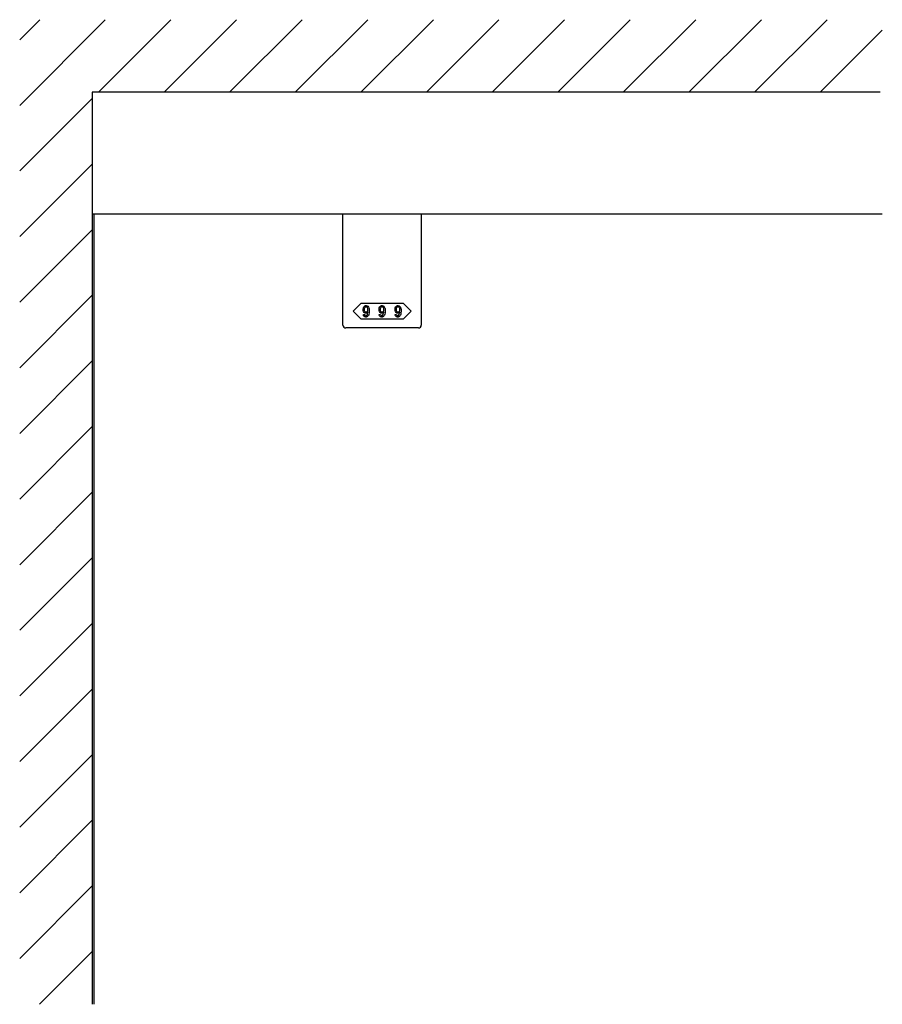
# Model space of a CAD drawing. Extents: x 0 to 1680, y -2 to 1186.
# Drawn here: x 275 to 572, y 601 to 941 of the extents above; entities that cross this region are included whole.
import ezdxf

# ---------------------------------------------------------------- set-up
doc = ezdxf.new("R2010")
doc.units = 0
doc.header["$LTSCALE"] = 4
doc.header["$MEASUREMENT"] = 0
for name, color, linetype in [('_0-1_', 7, 'CONTINUOUS'), ('_0-2_', 7, 'CONTINUOUS'), ('_0-3_', 7, 'CONTINUOUS')]:
    doc.layers.add(name, color=color, linetype=linetype)

msp = doc.modelspace()

# ---------------------------------------------------------------- linework, layer by layer
at = {"layer": '_0-1_', "color": 7, "linetype": 'Continuous'}
msp.add_line((572.5, 874), (300, 874), dxfattribs=at)
at = {"layer": '_0-1_', "color": 0, "linetype": 'Continuous'}
for p, q in [((386.5, 835.7), (386.5, 874)), ((413.5, 874), (413.5, 835.7)), ((386.5, 835.7), (386.5, 839.7)), ((413.5, 839.7), (413.5, 835.7)), ((413.5, 835.7), (413.5, 835.7)), ((413.5, 835.7), (413.5, 835.7)), ((391.5, 834.7), (387.5, 834.7)), ((387.5, 834.7), (387.5, 834.7)), ((391.5, 834.7), (387.5, 834.7)), ((387.5, 834.7), (387.5, 834.7)), ((400, 834.7), (391.5, 834.7)), ((400, 834.7), (391.5, 834.7)), ((408.5, 834.7), (400, 834.7)), ((408.5, 834.7), (400, 834.7)), ((412.5, 834.7), (408.5, 834.7)), ((412.5, 834.7), (408.5, 834.7))]:
    msp.add_line(p, q, dxfattribs=at)
msp.add_lwpolyline([(400, 843.2), (407.25, 843.2), (410, 840.45), (407.25, 837.7), (400, 837.7), (392.75, 837.7), (390, 840.45), (392.75, 843.2)], close=True, dxfattribs=at)
for centre, start, end in [((387.5, 835.7), 180, 270), ((387.5, 835.7), 180, 270), ((412.5, 835.7), 270, 0), ((412.5, 835.7), 270, 0)]:
    msp.add_arc(centre, 1, start, end, dxfattribs=at)
for points, knots in [([(395.52, 841.1), (395.52, 841.5), (395.36, 841.86), (395.05, 842.18), (395.01, 842.22), (394.96, 842.26), (394.92, 842.3), (394.84, 842.38), (394.69, 842.42), (394.46, 842.42), (394.4, 842.42), (394.34, 842.42), (394.29, 842.42), (394.17, 842.42), (394.02, 842.33), (393.85, 842.15), (393.79, 842.09), (393.73, 842.03), (393.67, 841.97), (393.54, 841.85), (393.48, 841.56), (393.48, 841.1), (393.48, 840.97), (393.48, 840.85), (393.48, 840.72), (393.48, 840.47), (393.59, 840.24), (393.81, 840.02), (393.85, 839.98), (393.89, 839.94), (393.93, 839.9), (394.01, 839.82), (394.15, 839.78), (394.35, 839.78), (394.43, 839.78), (394.51, 839.78), (394.59, 839.78), (394.75, 839.78), (394.9, 839.93), (395.05, 840.24), (395.03, 840.08), (395.02, 839.92), (395.01, 839.76), (394.98, 839.43), (394.86, 839.17), (394.66, 838.97), (394.64, 838.95), (394.62, 838.93), (394.6, 838.9), (394.56, 838.86), (394.49, 838.84), (394.4, 838.84), (394.37, 838.84), (394.35, 838.84), (394.33, 838.84), (394.28, 838.84), (394.23, 838.87), (394.17, 838.93), (394.14, 838.96), (394.11, 838.99), (394.08, 839.02), (394.02, 839.08), (393.99, 839.19), (393.99, 839.37), (393.83, 839.37), (393.68, 839.37), (393.52, 839.37), (393.53, 839.3), (393.53, 839.24), (393.53, 839.17), (393.54, 839.03), (393.65, 838.86), (393.87, 838.64), (393.9, 838.61), (393.93, 838.59), (393.96, 838.56), (394.02, 838.51), (394.15, 838.48), (394.35, 838.48), (394.42, 838.48), (394.48, 838.48), (394.54, 838.48), (394.66, 838.48), (394.8, 838.55), (394.96, 838.7), (395.06, 838.79), (395.15, 838.88), (395.24, 838.97), (395.42, 839.16), (395.52, 839.66), (395.52, 840.49), (395.52, 840.69), (395.52, 840.89), (395.52, 841.1)], [0, 0, 0, 0, 1, 1, 1, 2, 2, 2, 3, 3, 3, 4, 4, 4, 5, 5, 5, 6, 6, 6, 7, 7, 7, 8, 8, 8, 9, 9, 9, 10, 10, 10, 11, 11, 11, 12, 12, 12, 13, 13, 13, 14, 14, 14, 15, 15, 15, 16, 16, 16, 17, 17, 17, 18, 18, 18, 19, 19, 19, 20, 20, 20, 21, 21, 21, 22, 22, 22, 23, 23, 23, 24, 24, 24, 25, 25, 25, 26, 26, 26, 27, 27, 27, 28, 28, 28, 29, 29, 29, 30, 30, 30, 31, 31, 31, 31]), ([(394.74, 841.93), (394.66, 842.02), (394.59, 842.06), (394.53, 842.06), (394.5, 842.06), (394.47, 842.06), (394.44, 842.06), (394.35, 842.06), (394.29, 842.03), (394.24, 841.98), (394.22, 841.96), (394.2, 841.94), (394.17, 841.91), (394.02, 841.76), (393.95, 841.59), (393.95, 841.39), (393.95, 841.3), (393.95, 841.2), (393.95, 841.1), (393.95, 840.68), (393.98, 840.44), (394.05, 840.37), (394.08, 840.33), (394.12, 840.3), (394.15, 840.27), (394.23, 840.19), (394.3, 840.15), (394.35, 840.15), (394.38, 840.15), (394.41, 840.15), (394.44, 840.15), (394.56, 840.15), (394.65, 840.17), (394.69, 840.21), (394.71, 840.24), (394.74, 840.26), (394.76, 840.28), (394.92, 840.45), (395.01, 840.61), (395.01, 840.77), (395.01, 840.85), (395.01, 840.94), (395.01, 841.02), (395.01, 841.45), (394.96, 841.71), (394.87, 841.8), (394.83, 841.85), (394.79, 841.89), (394.74, 841.93)], [0, 0, 0, 0, 1, 1, 1, 2, 2, 2, 3, 3, 3, 4, 4, 4, 5, 5, 5, 6, 6, 6, 7, 7, 7, 8, 8, 8, 9, 9, 9, 10, 10, 10, 11, 11, 11, 12, 12, 12, 13, 13, 13, 14, 14, 14, 15, 15, 15, 16, 16, 16, 16]), ([(401.02, 841.1), (401.02, 841.5), (400.86, 841.86), (400.55, 842.18), (400.51, 842.22), (400.46, 842.26), (400.42, 842.3), (400.34, 842.38), (400.19, 842.42), (399.96, 842.42), (399.9, 842.42), (399.84, 842.42), (399.79, 842.42), (399.67, 842.42), (399.52, 842.33), (399.35, 842.15), (399.29, 842.09), (399.23, 842.03), (399.17, 841.97), (399.04, 841.85), (398.98, 841.56), (398.98, 841.1), (398.98, 840.97), (398.98, 840.85), (398.98, 840.72), (398.98, 840.47), (399.09, 840.24), (399.31, 840.02), (399.35, 839.98), (399.39, 839.94), (399.43, 839.9), (399.51, 839.82), (399.65, 839.78), (399.85, 839.78), (399.93, 839.78), (400.01, 839.78), (400.09, 839.78), (400.25, 839.78), (400.4, 839.93), (400.55, 840.24), (400.53, 840.08), (400.52, 839.92), (400.51, 839.76), (400.48, 839.43), (400.36, 839.17), (400.16, 838.97), (400.14, 838.95), (400.12, 838.93), (400.1, 838.9), (400.06, 838.86), (399.99, 838.84), (399.9, 838.84), (399.87, 838.84), (399.85, 838.84), (399.83, 838.84), (399.78, 838.84), (399.73, 838.87), (399.67, 838.93), (399.64, 838.96), (399.61, 838.99), (399.58, 839.02), (399.52, 839.08), (399.49, 839.19), (399.49, 839.37), (399.33, 839.37), (399.18, 839.37), (399.02, 839.37), (399.03, 839.3), (399.03, 839.24), (399.03, 839.17), (399.04, 839.03), (399.15, 838.86), (399.37, 838.64), (399.4, 838.61), (399.43, 838.59), (399.46, 838.56), (399.52, 838.51), (399.65, 838.48), (399.85, 838.48), (399.92, 838.48), (399.98, 838.48), (400.04, 838.48), (400.16, 838.48), (400.3, 838.55), (400.46, 838.7), (400.56, 838.79), (400.65, 838.88), (400.74, 838.97), (400.92, 839.16), (401.02, 839.66), (401.02, 840.49), (401.02, 840.69), (401.02, 840.89), (401.02, 841.1)], [0, 0, 0, 0, 1, 1, 1, 2, 2, 2, 3, 3, 3, 4, 4, 4, 5, 5, 5, 6, 6, 6, 7, 7, 7, 8, 8, 8, 9, 9, 9, 10, 10, 10, 11, 11, 11, 12, 12, 12, 13, 13, 13, 14, 14, 14, 15, 15, 15, 16, 16, 16, 17, 17, 17, 18, 18, 18, 19, 19, 19, 20, 20, 20, 21, 21, 21, 22, 22, 22, 23, 23, 23, 24, 24, 24, 25, 25, 25, 26, 26, 26, 27, 27, 27, 28, 28, 28, 29, 29, 29, 30, 30, 30, 31, 31, 31, 31]), ([(400.24, 841.93), (400.16, 842.02), (400.09, 842.06), (400.03, 842.06), (400, 842.06), (399.97, 842.06), (399.94, 842.06), (399.85, 842.06), (399.79, 842.03), (399.74, 841.98), (399.72, 841.96), (399.7, 841.94), (399.67, 841.91), (399.52, 841.76), (399.45, 841.59), (399.45, 841.39), (399.45, 841.3), (399.45, 841.2), (399.45, 841.1), (399.45, 840.68), (399.48, 840.44), (399.55, 840.37), (399.58, 840.33), (399.62, 840.3), (399.65, 840.27), (399.73, 840.19), (399.8, 840.15), (399.85, 840.15), (399.88, 840.15), (399.91, 840.15), (399.94, 840.15), (400.06, 840.15), (400.15, 840.17), (400.19, 840.21), (400.21, 840.24), (400.24, 840.26), (400.26, 840.28), (400.42, 840.45), (400.51, 840.61), (400.51, 840.77), (400.51, 840.85), (400.51, 840.94), (400.51, 841.02), (400.51, 841.45), (400.46, 841.71), (400.37, 841.8), (400.33, 841.85), (400.29, 841.89), (400.24, 841.93)], [0, 0, 0, 0, 1, 1, 1, 2, 2, 2, 3, 3, 3, 4, 4, 4, 5, 5, 5, 6, 6, 6, 7, 7, 7, 8, 8, 8, 9, 9, 9, 10, 10, 10, 11, 11, 11, 12, 12, 12, 13, 13, 13, 14, 14, 14, 15, 15, 15, 16, 16, 16, 16]), ([(406.52, 841.1), (406.52, 841.5), (406.36, 841.86), (406.05, 842.18), (406.01, 842.22), (405.96, 842.26), (405.92, 842.3), (405.84, 842.38), (405.69, 842.42), (405.46, 842.42), (405.4, 842.42), (405.34, 842.42), (405.29, 842.42), (405.17, 842.42), (405.02, 842.33), (404.85, 842.15), (404.79, 842.09), (404.73, 842.03), (404.67, 841.97), (404.54, 841.85), (404.48, 841.56), (404.48, 841.1), (404.48, 840.97), (404.48, 840.85), (404.48, 840.72), (404.48, 840.47), (404.59, 840.24), (404.81, 840.02), (404.85, 839.98), (404.89, 839.94), (404.93, 839.9), (405.01, 839.82), (405.15, 839.78), (405.35, 839.78), (405.43, 839.78), (405.51, 839.78), (405.59, 839.78), (405.75, 839.78), (405.9, 839.93), (406.05, 840.24), (406.03, 840.08), (406.02, 839.92), (406.01, 839.76), (405.98, 839.43), (405.86, 839.17), (405.66, 838.97), (405.64, 838.95), (405.62, 838.93), (405.6, 838.9), (405.56, 838.86), (405.49, 838.84), (405.4, 838.84), (405.37, 838.84), (405.35, 838.84), (405.33, 838.84), (405.28, 838.84), (405.23, 838.87), (405.17, 838.93), (405.14, 838.96), (405.11, 838.99), (405.08, 839.02), (405.02, 839.08), (404.99, 839.19), (404.99, 839.37), (404.83, 839.37), (404.68, 839.37), (404.52, 839.37), (404.53, 839.3), (404.53, 839.24), (404.53, 839.17), (404.54, 839.03), (404.65, 838.86), (404.87, 838.64), (404.9, 838.61), (404.93, 838.59), (404.96, 838.56), (405.02, 838.51), (405.15, 838.48), (405.35, 838.48), (405.42, 838.48), (405.48, 838.48), (405.54, 838.48), (405.66, 838.48), (405.8, 838.55), (405.96, 838.7), (406.06, 838.79), (406.15, 838.88), (406.24, 838.97), (406.42, 839.16), (406.52, 839.66), (406.52, 840.49), (406.52, 840.69), (406.52, 840.89), (406.52, 841.1)], [0, 0, 0, 0, 1, 1, 1, 2, 2, 2, 3, 3, 3, 4, 4, 4, 5, 5, 5, 6, 6, 6, 7, 7, 7, 8, 8, 8, 9, 9, 9, 10, 10, 10, 11, 11, 11, 12, 12, 12, 13, 13, 13, 14, 14, 14, 15, 15, 15, 16, 16, 16, 17, 17, 17, 18, 18, 18, 19, 19, 19, 20, 20, 20, 21, 21, 21, 22, 22, 22, 23, 23, 23, 24, 24, 24, 25, 25, 25, 26, 26, 26, 27, 27, 27, 28, 28, 28, 29, 29, 29, 30, 30, 30, 31, 31, 31, 31]), ([(405.74, 841.93), (405.66, 842.02), (405.59, 842.06), (405.53, 842.06), (405.5, 842.06), (405.47, 842.06), (405.44, 842.06), (405.35, 842.06), (405.29, 842.03), (405.24, 841.98), (405.22, 841.96), (405.2, 841.94), (405.17, 841.91), (405.02, 841.76), (404.95, 841.59), (404.95, 841.39), (404.95, 841.3), (404.95, 841.2), (404.95, 841.1), (404.95, 840.68), (404.98, 840.44), (405.05, 840.37), (405.08, 840.33), (405.12, 840.3), (405.15, 840.27), (405.23, 840.19), (405.3, 840.15), (405.35, 840.15), (405.38, 840.15), (405.41, 840.15), (405.44, 840.15), (405.56, 840.15), (405.65, 840.17), (405.69, 840.21), (405.71, 840.24), (405.74, 840.26), (405.76, 840.28), (405.92, 840.45), (406.01, 840.61), (406.01, 840.77), (406.01, 840.85), (406.01, 840.94), (406.01, 841.02), (406.01, 841.45), (405.96, 841.71), (405.87, 841.8), (405.83, 841.85), (405.79, 841.89), (405.74, 841.93)], [0, 0, 0, 0, 1, 1, 1, 2, 2, 2, 3, 3, 3, 4, 4, 4, 5, 5, 5, 6, 6, 6, 7, 7, 7, 8, 8, 8, 9, 9, 9, 10, 10, 10, 11, 11, 11, 12, 12, 12, 13, 13, 13, 14, 14, 14, 15, 15, 15, 16, 16, 16, 16])]:
    msp.add_open_spline(points, degree=3, knots=knots, dxfattribs=at)
at = {"layer": '_0-2_', "color": 132, "linetype": 'Continuous'}
msp.add_line((300.6, 874), (300.6, 601.5), dxfattribs=at)
at = {"layer": '_0-3_', "color": 54, "linetype": 'Continuous'}
for p, q in [((275, 911.47), (304.53, 941)), ((275, 934.1), (281.9, 941)), ((302.16, 916), (327.16, 941)), ((324.79, 916), (349.79, 941)), ((347.41, 916), (372.41, 941)), ((370.04, 916), (395.04, 941)), ((392.67, 916), (417.67, 941)), ((415.3, 916), (440.3, 941)), ((437.92, 916), (462.92, 941)), ((460.55, 916), (485.55, 941)), ((483.18, 916), (508.18, 941)), ((505.8, 916), (530.8, 941)), ((528.43, 916), (553.43, 941)), ((551.06, 916), (572.5, 937.44)), ((275, 888.84), (300, 913.84)), ((300, 916), (300, 601.5)), ((571.75, 916), (300, 916)), ((275, 866.21), (300, 891.21)), ((275, 843.59), (300, 868.59)), ((275, 820.96), (300, 845.96)), ((275, 798.33), (300, 823.33)), ((275, 775.7), (300, 800.7)), ((275, 753.08), (300, 778.08)), ((275, 730.45), (300, 755.45)), ((275, 707.82), (300, 732.82)), ((275, 685.2), (300, 710.2)), ((275, 662.57), (300, 687.57)), ((275, 639.94), (300, 664.94)), ((275, 617.31), (300, 642.31)), ((281.81, 601.5), (300, 619.69))]:
    msp.add_line(p, q, dxfattribs=at)

doc.saveas('drawing.dxf')
